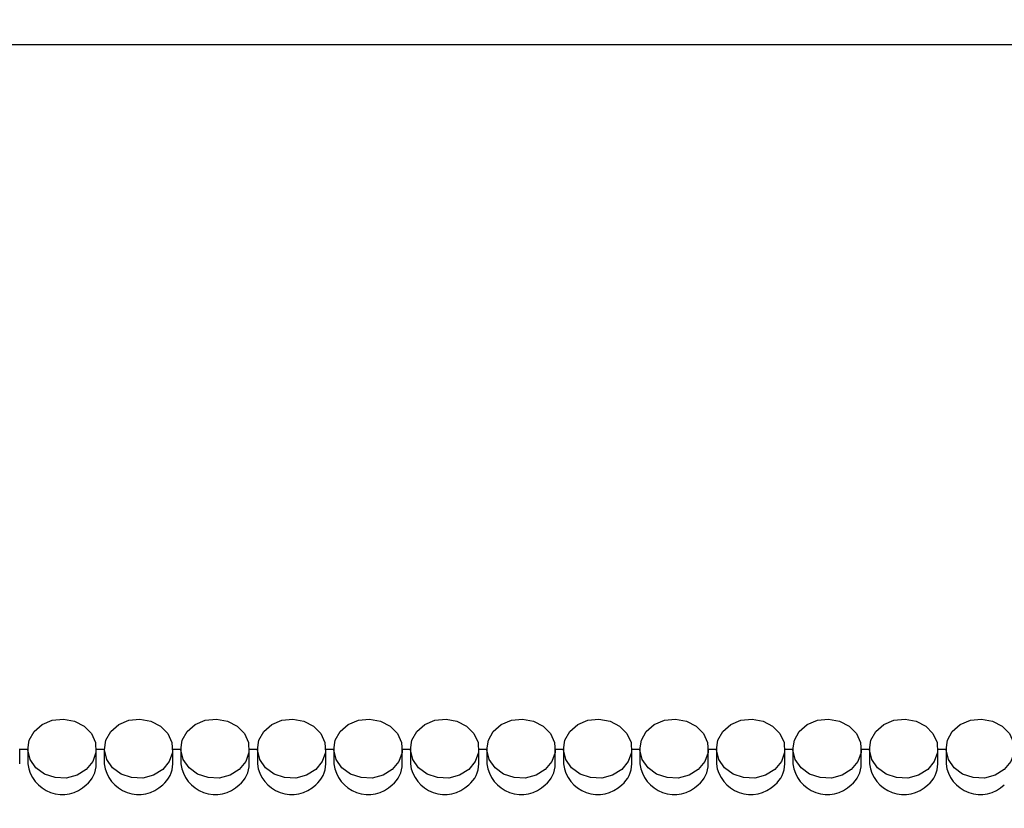
# Model space of a CAD drawing. Units: centimetres. Extents: x 816 to 3205, y 762 to 1726.
# Drawn here: x 2109 to 2206, y 1262 to 1339 of the extents above; entities that cross this region are included whole.
import ezdxf

# ---------------------------------------------------------------- set-up
doc = ezdxf.new("R2010")
doc.units = ezdxf.units.CM
doc.header["$MEASUREMENT"] = 0
doc.layers.add('layer 1', color=7, linetype='Continuous')

msp = doc.modelspace()

# ---------------------------------------------------------------- linework, layer by layer
at = {"layer": 'layer 1', "lineweight": 30}
for points, knots in [([(1682.109, 1636.593), (1682.109, 1636.593), (2302.109, 1636.593), (2302.109, 1636.593), (2302.109, 1636.593), (2302.109, 1636.593), (2302.109, 1196.585), (2302.109, 1196.585), (2302.109, 1196.585), (2302.109, 1196.585), (1682.109, 1196.585), (1682.109, 1196.585), (1682.109, 1196.585), (1682.109, 1196.585), (1682.109, 1636.593), (1682.109, 1636.593)], [0, 0, 0, 0, 0.25, 0.25, 0.25, 0.25, 0.5, 0.5, 0.5, 0.5, 0.75, 0.75, 0.75, 0.75, 1, 1, 1, 1]), ([(2278.807, 1210.383), (2278.807, 1210.383), (2015.41, 1210.383), (2015.41, 1210.383), (2015.41, 1210.383), (2015.41, 1210.383), (2015.41, 1622.794), (2015.41, 1622.794), (2015.41, 1622.794), (2015.41, 1622.794), (2278.807, 1622.794), (2278.807, 1622.794), (2278.807, 1622.794), (2278.807, 1622.794), (2278.807, 1210.383), (2278.807, 1210.383)], [0, 0, 0, 0, 0.25, 0.25, 0.25, 0.25, 0.5, 0.5, 0.5, 0.5, 0.75, 0.75, 0.75, 0.75, 1, 1, 1, 1]), ([(2115.729, 1265.4), (2115.729, 1265.4), (2116.37, 1266.178), (2116.37, 1266.178), (2116.37, 1266.178), (2116.37, 1266.178), (2116.687, 1267.09), (2116.687, 1267.09), (2116.687, 1267.09), (2116.687, 1267.09), (2116.64, 1268.046), (2116.64, 1268.046), (2116.64, 1268.046), (2116.64, 1268.046), (2116.24, 1268.936), (2116.24, 1268.936), (2116.24, 1268.936), (2116.24, 1268.936), (2115.524, 1269.667), (2115.524, 1269.667), (2115.524, 1269.667), (2115.524, 1269.667), (2114.577, 1270.153), (2114.577, 1270.153), (2114.577, 1270.153), (2114.577, 1270.153), (2113.5, 1270.348), (2113.5, 1270.348), (2113.5, 1270.348), (2113.5, 1270.348), (2112.4, 1270.232), (2112.4, 1270.232), (2112.4, 1270.232), (2112.4, 1270.232), (2111.414, 1269.811), (2111.414, 1269.811), (2111.414, 1269.811), (2111.414, 1269.811), (2110.63, 1269.138), (2110.63, 1269.138), (2110.63, 1269.138), (2110.63, 1269.138), (2110.149, 1268.28), (2110.149, 1268.28), (2110.149, 1268.28), (2110.149, 1268.28), (2110.014, 1267.331), (2110.014, 1267.331), (2110.014, 1267.331), (2110.014, 1267.331), (2110.237, 1266.396), (2110.237, 1266.396), (2110.237, 1266.396), (2110.237, 1266.396), (2110.8, 1265.578), (2110.8, 1265.578), (2110.8, 1265.578), (2110.8, 1265.578), (2111.642, 1264.956), (2111.642, 1264.956), (2111.642, 1264.956), (2111.642, 1264.956), (2112.672, 1264.613), (2112.672, 1264.613), (2112.672, 1264.613), (2112.672, 1264.613), (2113.777, 1264.573), (2113.777, 1264.573), (2113.777, 1264.573), (2113.777, 1264.573), (2114.829, 1264.845), (2114.829, 1264.845), (2114.829, 1264.845), (2114.829, 1264.845), (2115.729, 1265.4), (2115.729, 1265.4)], [0, 0, 0, 0, 0.052632, 0.052632, 0.052632, 0.052632, 0.105263, 0.105263, 0.105263, 0.105263, 0.157895, 0.157895, 0.157895, 0.157895, 0.210526, 0.210526, 0.210526, 0.210526, 0.263158, 0.263158, 0.263158, 0.263158, 0.315789, 0.315789, 0.315789, 0.315789, 0.368421, 0.368421, 0.368421, 0.368421, 0.421053, 0.421053, 0.421053, 0.421053, 0.473684, 0.473684, 0.473684, 0.473684, 0.526316, 0.526316, 0.526316, 0.526316, 0.578947, 0.578947, 0.578947, 0.578947, 0.631579, 0.631579, 0.631579, 0.631579, 0.684211, 0.684211, 0.684211, 0.684211, 0.736842, 0.736842, 0.736842, 0.736842, 0.789474, 0.789474, 0.789474, 0.789474, 0.842105, 0.842105, 0.842105, 0.842105, 0.894737, 0.894737, 0.894737, 0.894737, 0.947368, 0.947368, 0.947368, 0.947368, 1, 1, 1, 1]), ([(2123.23, 1265.4), (2123.23, 1265.4), (2123.865, 1266.178), (2123.865, 1266.178), (2123.865, 1266.178), (2123.865, 1266.178), (2124.184, 1267.09), (2124.184, 1267.09), (2124.184, 1267.09), (2124.184, 1267.09), (2124.135, 1268.046), (2124.135, 1268.046), (2124.135, 1268.046), (2124.135, 1268.046), (2123.737, 1268.936), (2123.737, 1268.936), (2123.737, 1268.936), (2123.737, 1268.936), (2123.025, 1269.667), (2123.025, 1269.667), (2123.025, 1269.667), (2123.025, 1269.667), (2122.079, 1270.153), (2122.079, 1270.153), (2122.079, 1270.153), (2122.079, 1270.153), (2120.997, 1270.348), (2120.997, 1270.348), (2120.997, 1270.348), (2120.997, 1270.348), (2119.902, 1270.232), (2119.902, 1270.232), (2119.902, 1270.232), (2119.902, 1270.232), (2118.915, 1269.811), (2118.915, 1269.811), (2118.915, 1269.811), (2118.915, 1269.811), (2118.134, 1269.138), (2118.134, 1269.138), (2118.134, 1269.138), (2118.134, 1269.138), (2117.652, 1268.28), (2117.652, 1268.28), (2117.652, 1268.28), (2117.652, 1268.28), (2117.51, 1267.331), (2117.51, 1267.331), (2117.51, 1267.331), (2117.51, 1267.331), (2117.734, 1266.396), (2117.734, 1266.396), (2117.734, 1266.396), (2117.734, 1266.396), (2118.304, 1265.578), (2118.304, 1265.578), (2118.304, 1265.578), (2118.304, 1265.578), (2119.145, 1264.956), (2119.145, 1264.956), (2119.145, 1264.956), (2119.145, 1264.956), (2120.174, 1264.613), (2120.174, 1264.613), (2120.174, 1264.613), (2120.174, 1264.613), (2121.274, 1264.573), (2121.274, 1264.573), (2121.274, 1264.573), (2121.274, 1264.573), (2122.332, 1264.845), (2122.332, 1264.845), (2122.332, 1264.845), (2122.332, 1264.845), (2123.23, 1265.4), (2123.23, 1265.4)], [0, 0, 0, 0, 0.052632, 0.052632, 0.052632, 0.052632, 0.105263, 0.105263, 0.105263, 0.105263, 0.157895, 0.157895, 0.157895, 0.157895, 0.210526, 0.210526, 0.210526, 0.210526, 0.263158, 0.263158, 0.263158, 0.263158, 0.315789, 0.315789, 0.315789, 0.315789, 0.368421, 0.368421, 0.368421, 0.368421, 0.421053, 0.421053, 0.421053, 0.421053, 0.473684, 0.473684, 0.473684, 0.473684, 0.526316, 0.526316, 0.526316, 0.526316, 0.578947, 0.578947, 0.578947, 0.578947, 0.631579, 0.631579, 0.631579, 0.631579, 0.684211, 0.684211, 0.684211, 0.684211, 0.736842, 0.736842, 0.736842, 0.736842, 0.789474, 0.789474, 0.789474, 0.789474, 0.842105, 0.842105, 0.842105, 0.842105, 0.894737, 0.894737, 0.894737, 0.894737, 0.947368, 0.947368, 0.947368, 0.947368, 1, 1, 1, 1]), ([(2130.727, 1265.4), (2130.727, 1265.4), (2131.369, 1266.178), (2131.369, 1266.178), (2131.369, 1266.178), (2131.369, 1266.178), (2131.686, 1267.09), (2131.686, 1267.09), (2131.686, 1267.09), (2131.686, 1267.09), (2131.639, 1268.046), (2131.639, 1268.046), (2131.639, 1268.046), (2131.639, 1268.046), (2131.234, 1268.936), (2131.234, 1268.936), (2131.234, 1268.936), (2131.234, 1268.936), (2130.522, 1269.667), (2130.522, 1269.667), (2130.522, 1269.667), (2130.522, 1269.667), (2129.576, 1270.153), (2129.576, 1270.153), (2129.576, 1270.153), (2129.576, 1270.153), (2128.499, 1270.348), (2128.499, 1270.348), (2128.499, 1270.348), (2128.499, 1270.348), (2127.405, 1270.232), (2127.405, 1270.232), (2127.405, 1270.232), (2127.405, 1270.232), (2126.412, 1269.811), (2126.412, 1269.811), (2126.412, 1269.811), (2126.412, 1269.811), (2125.63, 1269.138), (2125.63, 1269.138), (2125.63, 1269.138), (2125.63, 1269.138), (2125.149, 1268.28), (2125.149, 1268.28), (2125.149, 1268.28), (2125.149, 1268.28), (2125.012, 1267.331), (2125.012, 1267.331), (2125.012, 1267.331), (2125.012, 1267.331), (2125.242, 1266.396), (2125.242, 1266.396), (2125.242, 1266.396), (2125.242, 1266.396), (2125.807, 1265.578), (2125.807, 1265.578), (2125.807, 1265.578), (2125.807, 1265.578), (2126.642, 1264.956), (2126.642, 1264.956), (2126.642, 1264.956), (2126.642, 1264.956), (2127.67, 1264.613), (2127.67, 1264.613), (2127.67, 1264.613), (2127.67, 1264.613), (2128.771, 1264.573), (2128.771, 1264.573), (2128.771, 1264.573), (2128.771, 1264.573), (2129.829, 1264.845), (2129.829, 1264.845), (2129.829, 1264.845), (2129.829, 1264.845), (2130.727, 1265.4), (2130.727, 1265.4)], [0, 0, 0, 0, 0.052632, 0.052632, 0.052632, 0.052632, 0.105263, 0.105263, 0.105263, 0.105263, 0.157895, 0.157895, 0.157895, 0.157895, 0.210526, 0.210526, 0.210526, 0.210526, 0.263158, 0.263158, 0.263158, 0.263158, 0.315789, 0.315789, 0.315789, 0.315789, 0.368421, 0.368421, 0.368421, 0.368421, 0.421053, 0.421053, 0.421053, 0.421053, 0.473684, 0.473684, 0.473684, 0.473684, 0.526316, 0.526316, 0.526316, 0.526316, 0.578947, 0.578947, 0.578947, 0.578947, 0.631579, 0.631579, 0.631579, 0.631579, 0.684211, 0.684211, 0.684211, 0.684211, 0.736842, 0.736842, 0.736842, 0.736842, 0.789474, 0.789474, 0.789474, 0.789474, 0.842105, 0.842105, 0.842105, 0.842105, 0.894737, 0.894737, 0.894737, 0.894737, 0.947368, 0.947368, 0.947368, 0.947368, 1, 1, 1, 1]), ([(2138.231, 1265.4), (2138.231, 1265.4), (2138.866, 1266.178), (2138.866, 1266.178), (2138.866, 1266.178), (2138.866, 1266.178), (2139.182, 1267.09), (2139.182, 1267.09), (2139.182, 1267.09), (2139.182, 1267.09), (2139.136, 1268.046), (2139.136, 1268.046), (2139.136, 1268.046), (2139.136, 1268.046), (2138.736, 1268.936), (2138.736, 1268.936), (2138.736, 1268.936), (2138.736, 1268.936), (2138.024, 1269.667), (2138.024, 1269.667), (2138.024, 1269.667), (2138.024, 1269.667), (2137.077, 1270.153), (2137.077, 1270.153), (2137.077, 1270.153), (2137.077, 1270.153), (2135.996, 1270.348), (2135.996, 1270.348), (2135.996, 1270.348), (2135.996, 1270.348), (2134.902, 1270.232), (2134.902, 1270.232), (2134.902, 1270.232), (2134.902, 1270.232), (2133.909, 1269.811), (2133.909, 1269.811), (2133.909, 1269.811), (2133.909, 1269.811), (2133.132, 1269.138), (2133.132, 1269.138), (2133.132, 1269.138), (2133.132, 1269.138), (2132.651, 1268.28), (2132.651, 1268.28), (2132.651, 1268.28), (2132.651, 1268.28), (2132.509, 1267.331), (2132.509, 1267.331), (2132.509, 1267.331), (2132.509, 1267.331), (2132.739, 1266.396), (2132.739, 1266.396), (2132.739, 1266.396), (2132.739, 1266.396), (2133.304, 1265.578), (2133.304, 1265.578), (2133.304, 1265.578), (2133.304, 1265.578), (2134.144, 1264.956), (2134.144, 1264.956), (2134.144, 1264.956), (2134.144, 1264.956), (2135.172, 1264.613), (2135.172, 1264.613), (2135.172, 1264.613), (2135.172, 1264.613), (2136.272, 1264.573), (2136.272, 1264.573), (2136.272, 1264.573), (2136.272, 1264.573), (2137.331, 1264.845), (2137.331, 1264.845), (2137.331, 1264.845), (2137.331, 1264.845), (2138.231, 1265.4), (2138.231, 1265.4)], [0, 0, 0, 0, 0.052632, 0.052632, 0.052632, 0.052632, 0.105263, 0.105263, 0.105263, 0.105263, 0.157895, 0.157895, 0.157895, 0.157895, 0.210526, 0.210526, 0.210526, 0.210526, 0.263158, 0.263158, 0.263158, 0.263158, 0.315789, 0.315789, 0.315789, 0.315789, 0.368421, 0.368421, 0.368421, 0.368421, 0.421053, 0.421053, 0.421053, 0.421053, 0.473684, 0.473684, 0.473684, 0.473684, 0.526316, 0.526316, 0.526316, 0.526316, 0.578947, 0.578947, 0.578947, 0.578947, 0.631579, 0.631579, 0.631579, 0.631579, 0.684211, 0.684211, 0.684211, 0.684211, 0.736842, 0.736842, 0.736842, 0.736842, 0.789474, 0.789474, 0.789474, 0.789474, 0.842105, 0.842105, 0.842105, 0.842105, 0.894737, 0.894737, 0.894737, 0.894737, 0.947368, 0.947368, 0.947368, 0.947368, 1, 1, 1, 1]), ([(2145.726, 1265.4), (2145.726, 1265.4), (2146.374, 1266.178), (2146.374, 1266.178), (2146.374, 1266.178), (2146.374, 1266.178), (2146.686, 1267.09), (2146.686, 1267.09), (2146.686, 1267.09), (2146.686, 1267.09), (2146.639, 1268.046), (2146.639, 1268.046), (2146.639, 1268.046), (2146.639, 1268.046), (2146.239, 1268.936), (2146.239, 1268.936), (2146.239, 1268.936), (2146.239, 1268.936), (2145.521, 1269.667), (2145.521, 1269.667), (2145.521, 1269.667), (2145.521, 1269.667), (2144.581, 1270.153), (2144.581, 1270.153), (2144.581, 1270.153), (2144.581, 1270.153), (2143.492, 1270.348), (2143.492, 1270.348), (2143.492, 1270.348), (2143.492, 1270.348), (2142.406, 1270.232), (2142.406, 1270.232), (2142.406, 1270.232), (2142.406, 1270.232), (2141.411, 1269.811), (2141.411, 1269.811), (2141.411, 1269.811), (2141.411, 1269.811), (2140.636, 1269.138), (2140.636, 1269.138), (2140.636, 1269.138), (2140.636, 1269.138), (2140.147, 1268.28), (2140.147, 1268.28), (2140.147, 1268.28), (2140.147, 1268.28), (2140.017, 1267.331), (2140.017, 1267.331), (2140.017, 1267.331), (2140.017, 1267.331), (2140.241, 1266.396), (2140.241, 1266.396), (2140.241, 1266.396), (2140.241, 1266.396), (2140.799, 1265.578), (2140.799, 1265.578), (2140.799, 1265.578), (2140.799, 1265.578), (2141.646, 1264.956), (2141.646, 1264.956), (2141.646, 1264.956), (2141.646, 1264.956), (2142.676, 1264.613), (2142.676, 1264.613), (2142.676, 1264.613), (2142.676, 1264.613), (2143.776, 1264.573), (2143.776, 1264.573), (2143.776, 1264.573), (2143.776, 1264.573), (2144.834, 1264.845), (2144.834, 1264.845), (2144.834, 1264.845), (2144.834, 1264.845), (2145.726, 1265.4), (2145.726, 1265.4)], [0, 0, 0, 0, 0.052632, 0.052632, 0.052632, 0.052632, 0.105263, 0.105263, 0.105263, 0.105263, 0.157895, 0.157895, 0.157895, 0.157895, 0.210526, 0.210526, 0.210526, 0.210526, 0.263158, 0.263158, 0.263158, 0.263158, 0.315789, 0.315789, 0.315789, 0.315789, 0.368421, 0.368421, 0.368421, 0.368421, 0.421053, 0.421053, 0.421053, 0.421053, 0.473684, 0.473684, 0.473684, 0.473684, 0.526316, 0.526316, 0.526316, 0.526316, 0.578947, 0.578947, 0.578947, 0.578947, 0.631579, 0.631579, 0.631579, 0.631579, 0.684211, 0.684211, 0.684211, 0.684211, 0.736842, 0.736842, 0.736842, 0.736842, 0.789474, 0.789474, 0.789474, 0.789474, 0.842105, 0.842105, 0.842105, 0.842105, 0.894737, 0.894737, 0.894737, 0.894737, 0.947368, 0.947368, 0.947368, 0.947368, 1, 1, 1, 1]), ([(2153.229, 1265.4), (2153.229, 1265.4), (2153.871, 1266.178), (2153.871, 1266.178), (2153.871, 1266.178), (2153.871, 1266.178), (2154.187, 1267.09), (2154.187, 1267.09), (2154.187, 1267.09), (2154.187, 1267.09), (2154.141, 1268.046), (2154.141, 1268.046), (2154.141, 1268.046), (2154.141, 1268.046), (2153.741, 1268.936), (2153.741, 1268.936), (2153.741, 1268.936), (2153.741, 1268.936), (2153.024, 1269.667), (2153.024, 1269.667), (2153.024, 1269.667), (2153.024, 1269.667), (2152.076, 1270.153), (2152.076, 1270.153), (2152.076, 1270.153), (2152.076, 1270.153), (2151.001, 1270.348), (2151.001, 1270.348), (2151.001, 1270.348), (2151.001, 1270.348), (2149.901, 1270.232), (2149.901, 1270.232), (2149.901, 1270.232), (2149.901, 1270.232), (2148.914, 1269.811), (2148.914, 1269.811), (2148.914, 1269.811), (2148.914, 1269.811), (2148.132, 1269.138), (2148.132, 1269.138), (2148.132, 1269.138), (2148.132, 1269.138), (2147.649, 1268.28), (2147.649, 1268.28), (2147.649, 1268.28), (2147.649, 1268.28), (2147.514, 1267.331), (2147.514, 1267.331), (2147.514, 1267.331), (2147.514, 1267.331), (2147.737, 1266.396), (2147.737, 1266.396), (2147.737, 1266.396), (2147.737, 1266.396), (2148.302, 1265.578), (2148.302, 1265.578), (2148.302, 1265.578), (2148.302, 1265.578), (2149.142, 1264.956), (2149.142, 1264.956), (2149.142, 1264.956), (2149.142, 1264.956), (2150.171, 1264.613), (2150.171, 1264.613), (2150.171, 1264.613), (2150.171, 1264.613), (2151.277, 1264.573), (2151.277, 1264.573), (2151.277, 1264.573), (2151.277, 1264.573), (2152.329, 1264.845), (2152.329, 1264.845), (2152.329, 1264.845), (2152.329, 1264.845), (2153.229, 1265.4), (2153.229, 1265.4)], [0, 0, 0, 0, 0.052632, 0.052632, 0.052632, 0.052632, 0.105263, 0.105263, 0.105263, 0.105263, 0.157895, 0.157895, 0.157895, 0.157895, 0.210526, 0.210526, 0.210526, 0.210526, 0.263158, 0.263158, 0.263158, 0.263158, 0.315789, 0.315789, 0.315789, 0.315789, 0.368421, 0.368421, 0.368421, 0.368421, 0.421053, 0.421053, 0.421053, 0.421053, 0.473684, 0.473684, 0.473684, 0.473684, 0.526316, 0.526316, 0.526316, 0.526316, 0.578947, 0.578947, 0.578947, 0.578947, 0.631579, 0.631579, 0.631579, 0.631579, 0.684211, 0.684211, 0.684211, 0.684211, 0.736842, 0.736842, 0.736842, 0.736842, 0.789474, 0.789474, 0.789474, 0.789474, 0.842105, 0.842105, 0.842105, 0.842105, 0.894737, 0.894737, 0.894737, 0.894737, 0.947368, 0.947368, 0.947368, 0.947368, 1, 1, 1, 1]), ([(2160.732, 1265.4), (2160.732, 1265.4), (2161.367, 1266.178), (2161.367, 1266.178), (2161.367, 1266.178), (2161.367, 1266.178), (2161.684, 1267.09), (2161.684, 1267.09), (2161.684, 1267.09), (2161.684, 1267.09), (2161.637, 1268.046), (2161.637, 1268.046), (2161.637, 1268.046), (2161.637, 1268.046), (2161.237, 1268.936), (2161.237, 1268.936), (2161.237, 1268.936), (2161.237, 1268.936), (2160.526, 1269.667), (2160.526, 1269.667), (2160.526, 1269.667), (2160.526, 1269.667), (2159.579, 1270.153), (2159.579, 1270.153), (2159.579, 1270.153), (2159.579, 1270.153), (2158.497, 1270.348), (2158.497, 1270.348), (2158.497, 1270.348), (2158.497, 1270.348), (2157.404, 1270.232), (2157.404, 1270.232), (2157.404, 1270.232), (2157.404, 1270.232), (2156.416, 1269.811), (2156.416, 1269.811), (2156.416, 1269.811), (2156.416, 1269.811), (2155.634, 1269.138), (2155.634, 1269.138), (2155.634, 1269.138), (2155.634, 1269.138), (2155.152, 1268.28), (2155.152, 1268.28), (2155.152, 1268.28), (2155.152, 1268.28), (2155.011, 1267.331), (2155.011, 1267.331), (2155.011, 1267.331), (2155.011, 1267.331), (2155.234, 1266.396), (2155.234, 1266.396), (2155.234, 1266.396), (2155.234, 1266.396), (2155.804, 1265.578), (2155.804, 1265.578), (2155.804, 1265.578), (2155.804, 1265.578), (2156.646, 1264.956), (2156.646, 1264.956), (2156.646, 1264.956), (2156.646, 1264.956), (2157.669, 1264.613), (2157.669, 1264.613), (2157.669, 1264.613), (2157.669, 1264.613), (2158.774, 1264.573), (2158.774, 1264.573), (2158.774, 1264.573), (2158.774, 1264.573), (2159.832, 1264.845), (2159.832, 1264.845), (2159.832, 1264.845), (2159.832, 1264.845), (2160.732, 1265.4), (2160.732, 1265.4)], [0, 0, 0, 0, 0.052632, 0.052632, 0.052632, 0.052632, 0.105263, 0.105263, 0.105263, 0.105263, 0.157895, 0.157895, 0.157895, 0.157895, 0.210526, 0.210526, 0.210526, 0.210526, 0.263158, 0.263158, 0.263158, 0.263158, 0.315789, 0.315789, 0.315789, 0.315789, 0.368421, 0.368421, 0.368421, 0.368421, 0.421053, 0.421053, 0.421053, 0.421053, 0.473684, 0.473684, 0.473684, 0.473684, 0.526316, 0.526316, 0.526316, 0.526316, 0.578947, 0.578947, 0.578947, 0.578947, 0.631579, 0.631579, 0.631579, 0.631579, 0.684211, 0.684211, 0.684211, 0.684211, 0.736842, 0.736842, 0.736842, 0.736842, 0.789474, 0.789474, 0.789474, 0.789474, 0.842105, 0.842105, 0.842105, 0.842105, 0.894737, 0.894737, 0.894737, 0.894737, 0.947368, 0.947368, 0.947368, 0.947368, 1, 1, 1, 1]), ([(2168.229, 1265.4), (2168.229, 1265.4), (2168.869, 1266.178), (2168.869, 1266.178), (2168.869, 1266.178), (2168.869, 1266.178), (2169.181, 1267.09), (2169.181, 1267.09), (2169.181, 1267.09), (2169.181, 1267.09), (2169.139, 1268.046), (2169.139, 1268.046), (2169.139, 1268.046), (2169.139, 1268.046), (2168.734, 1268.936), (2168.734, 1268.936), (2168.734, 1268.936), (2168.734, 1268.936), (2168.022, 1269.667), (2168.022, 1269.667), (2168.022, 1269.667), (2168.022, 1269.667), (2167.076, 1270.153), (2167.076, 1270.153), (2167.076, 1270.153), (2167.076, 1270.153), (2165.994, 1270.348), (2165.994, 1270.348), (2165.994, 1270.348), (2165.994, 1270.348), (2164.906, 1270.232), (2164.906, 1270.232), (2164.906, 1270.232), (2164.906, 1270.232), (2163.912, 1269.811), (2163.912, 1269.811), (2163.912, 1269.811), (2163.912, 1269.811), (2163.131, 1269.138), (2163.131, 1269.138), (2163.131, 1269.138), (2163.131, 1269.138), (2162.649, 1268.28), (2162.649, 1268.28), (2162.649, 1268.28), (2162.649, 1268.28), (2162.514, 1267.331), (2162.514, 1267.331), (2162.514, 1267.331), (2162.514, 1267.331), (2162.742, 1266.396), (2162.742, 1266.396), (2162.742, 1266.396), (2162.742, 1266.396), (2163.301, 1265.578), (2163.301, 1265.578), (2163.301, 1265.578), (2163.301, 1265.578), (2164.141, 1264.956), (2164.141, 1264.956), (2164.141, 1264.956), (2164.141, 1264.956), (2165.171, 1264.613), (2165.171, 1264.613), (2165.171, 1264.613), (2165.171, 1264.613), (2166.271, 1264.573), (2166.271, 1264.573), (2166.271, 1264.573), (2166.271, 1264.573), (2167.329, 1264.845), (2167.329, 1264.845), (2167.329, 1264.845), (2167.329, 1264.845), (2168.229, 1265.4), (2168.229, 1265.4)], [0, 0, 0, 0, 0.052632, 0.052632, 0.052632, 0.052632, 0.105263, 0.105263, 0.105263, 0.105263, 0.157895, 0.157895, 0.157895, 0.157895, 0.210526, 0.210526, 0.210526, 0.210526, 0.263158, 0.263158, 0.263158, 0.263158, 0.315789, 0.315789, 0.315789, 0.315789, 0.368421, 0.368421, 0.368421, 0.368421, 0.421053, 0.421053, 0.421053, 0.421053, 0.473684, 0.473684, 0.473684, 0.473684, 0.526316, 0.526316, 0.526316, 0.526316, 0.578947, 0.578947, 0.578947, 0.578947, 0.631579, 0.631579, 0.631579, 0.631579, 0.684211, 0.684211, 0.684211, 0.684211, 0.736842, 0.736842, 0.736842, 0.736842, 0.789474, 0.789474, 0.789474, 0.789474, 0.842105, 0.842105, 0.842105, 0.842105, 0.894737, 0.894737, 0.894737, 0.894737, 0.947368, 0.947368, 0.947368, 0.947368, 1, 1, 1, 1]), ([(2175.731, 1265.4), (2175.731, 1265.4), (2176.366, 1266.178), (2176.366, 1266.178), (2176.366, 1266.178), (2176.366, 1266.178), (2176.683, 1267.09), (2176.683, 1267.09), (2176.683, 1267.09), (2176.683, 1267.09), (2176.636, 1268.046), (2176.636, 1268.046), (2176.636, 1268.046), (2176.636, 1268.046), (2176.236, 1268.936), (2176.236, 1268.936), (2176.236, 1268.936), (2176.236, 1268.936), (2175.526, 1269.667), (2175.526, 1269.667), (2175.526, 1269.667), (2175.526, 1269.667), (2174.573, 1270.153), (2174.573, 1270.153), (2174.573, 1270.153), (2174.573, 1270.153), (2173.496, 1270.348), (2173.496, 1270.348), (2173.496, 1270.348), (2173.496, 1270.348), (2172.403, 1270.232), (2172.403, 1270.232), (2172.403, 1270.232), (2172.403, 1270.232), (2171.409, 1269.811), (2171.409, 1269.811), (2171.409, 1269.811), (2171.409, 1269.811), (2170.633, 1269.138), (2170.633, 1269.138), (2170.633, 1269.138), (2170.633, 1269.138), (2170.151, 1268.28), (2170.151, 1268.28), (2170.151, 1268.28), (2170.151, 1268.28), (2170.009, 1267.331), (2170.009, 1267.331), (2170.009, 1267.331), (2170.009, 1267.331), (2170.239, 1266.396), (2170.239, 1266.396), (2170.239, 1266.396), (2170.239, 1266.396), (2170.804, 1265.578), (2170.804, 1265.578), (2170.804, 1265.578), (2170.804, 1265.578), (2171.644, 1264.956), (2171.644, 1264.956), (2171.644, 1264.956), (2171.644, 1264.956), (2172.674, 1264.613), (2172.674, 1264.613), (2172.674, 1264.613), (2172.674, 1264.613), (2173.773, 1264.573), (2173.773, 1264.573), (2173.773, 1264.573), (2173.773, 1264.573), (2174.831, 1264.845), (2174.831, 1264.845), (2174.831, 1264.845), (2174.831, 1264.845), (2175.731, 1265.4), (2175.731, 1265.4)], [0, 0, 0, 0, 0.052632, 0.052632, 0.052632, 0.052632, 0.105263, 0.105263, 0.105263, 0.105263, 0.157895, 0.157895, 0.157895, 0.157895, 0.210526, 0.210526, 0.210526, 0.210526, 0.263158, 0.263158, 0.263158, 0.263158, 0.315789, 0.315789, 0.315789, 0.315789, 0.368421, 0.368421, 0.368421, 0.368421, 0.421053, 0.421053, 0.421053, 0.421053, 0.473684, 0.473684, 0.473684, 0.473684, 0.526316, 0.526316, 0.526316, 0.526316, 0.578947, 0.578947, 0.578947, 0.578947, 0.631579, 0.631579, 0.631579, 0.631579, 0.684211, 0.684211, 0.684211, 0.684211, 0.736842, 0.736842, 0.736842, 0.736842, 0.789474, 0.789474, 0.789474, 0.789474, 0.842105, 0.842105, 0.842105, 0.842105, 0.894737, 0.894737, 0.894737, 0.894737, 0.947368, 0.947368, 0.947368, 0.947368, 1, 1, 1, 1]), ([(2183.228, 1265.4), (2183.228, 1265.4), (2183.874, 1266.178), (2183.874, 1266.178), (2183.874, 1266.178), (2183.874, 1266.178), (2184.186, 1267.09), (2184.186, 1267.09), (2184.186, 1267.09), (2184.186, 1267.09), (2184.133, 1268.046), (2184.133, 1268.046), (2184.133, 1268.046), (2184.133, 1268.046), (2183.739, 1268.936), (2183.739, 1268.936), (2183.739, 1268.936), (2183.739, 1268.936), (2183.021, 1269.667), (2183.021, 1269.667), (2183.021, 1269.667), (2183.021, 1269.667), (2182.081, 1270.153), (2182.081, 1270.153), (2182.081, 1270.153), (2182.081, 1270.153), (2180.999, 1270.348), (2180.999, 1270.348), (2180.999, 1270.348), (2180.999, 1270.348), (2179.906, 1270.232), (2179.906, 1270.232), (2179.906, 1270.232), (2179.906, 1270.232), (2178.913, 1269.811), (2178.913, 1269.811), (2178.913, 1269.811), (2178.913, 1269.811), (2178.136, 1269.138), (2178.136, 1269.138), (2178.136, 1269.138), (2178.136, 1269.138), (2177.648, 1268.28), (2177.648, 1268.28), (2177.648, 1268.28), (2177.648, 1268.28), (2177.513, 1267.331), (2177.513, 1267.331), (2177.513, 1267.331), (2177.513, 1267.331), (2177.743, 1266.396), (2177.743, 1266.396), (2177.743, 1266.396), (2177.743, 1266.396), (2178.301, 1265.578), (2178.301, 1265.578), (2178.301, 1265.578), (2178.301, 1265.578), (2179.148, 1264.956), (2179.148, 1264.956), (2179.148, 1264.956), (2179.148, 1264.956), (2180.176, 1264.613), (2180.176, 1264.613), (2180.176, 1264.613), (2180.176, 1264.613), (2181.276, 1264.573), (2181.276, 1264.573), (2181.276, 1264.573), (2181.276, 1264.573), (2182.334, 1264.845), (2182.334, 1264.845), (2182.334, 1264.845), (2182.334, 1264.845), (2183.228, 1265.4), (2183.228, 1265.4)], [0, 0, 0, 0, 0.052632, 0.052632, 0.052632, 0.052632, 0.105263, 0.105263, 0.105263, 0.105263, 0.157895, 0.157895, 0.157895, 0.157895, 0.210526, 0.210526, 0.210526, 0.210526, 0.263158, 0.263158, 0.263158, 0.263158, 0.315789, 0.315789, 0.315789, 0.315789, 0.368421, 0.368421, 0.368421, 0.368421, 0.421053, 0.421053, 0.421053, 0.421053, 0.473684, 0.473684, 0.473684, 0.473684, 0.526316, 0.526316, 0.526316, 0.526316, 0.578947, 0.578947, 0.578947, 0.578947, 0.631579, 0.631579, 0.631579, 0.631579, 0.684211, 0.684211, 0.684211, 0.684211, 0.736842, 0.736842, 0.736842, 0.736842, 0.789474, 0.789474, 0.789474, 0.789474, 0.842105, 0.842105, 0.842105, 0.842105, 0.894737, 0.894737, 0.894737, 0.894737, 0.947368, 0.947368, 0.947368, 0.947368, 1, 1, 1, 1]), ([(2190.729, 1265.4), (2190.729, 1265.4), (2191.371, 1266.178), (2191.371, 1266.178), (2191.371, 1266.178), (2191.371, 1266.178), (2191.688, 1267.09), (2191.688, 1267.09), (2191.688, 1267.09), (2191.688, 1267.09), (2191.641, 1268.046), (2191.641, 1268.046), (2191.641, 1268.046), (2191.641, 1268.046), (2191.236, 1268.936), (2191.236, 1268.936), (2191.236, 1268.936), (2191.236, 1268.936), (2190.524, 1269.667), (2190.524, 1269.667), (2190.524, 1269.667), (2190.524, 1269.667), (2189.578, 1270.153), (2189.578, 1270.153), (2189.578, 1270.153), (2189.578, 1270.153), (2188.501, 1270.348), (2188.501, 1270.348), (2188.501, 1270.348), (2188.501, 1270.348), (2187.403, 1270.232), (2187.403, 1270.232), (2187.403, 1270.232), (2187.403, 1270.232), (2186.414, 1269.811), (2186.414, 1269.811), (2186.414, 1269.811), (2186.414, 1269.811), (2185.633, 1269.138), (2185.633, 1269.138), (2185.633, 1269.138), (2185.633, 1269.138), (2185.149, 1268.28), (2185.149, 1268.28), (2185.149, 1268.28), (2185.149, 1268.28), (2185.014, 1267.331), (2185.014, 1267.331), (2185.014, 1267.331), (2185.014, 1267.331), (2185.238, 1266.396), (2185.238, 1266.396), (2185.238, 1266.396), (2185.238, 1266.396), (2185.803, 1265.578), (2185.803, 1265.578), (2185.803, 1265.578), (2185.803, 1265.578), (2186.644, 1264.956), (2186.644, 1264.956), (2186.644, 1264.956), (2186.644, 1264.956), (2187.673, 1264.613), (2187.673, 1264.613), (2187.673, 1264.613), (2187.673, 1264.613), (2188.778, 1264.573), (2188.778, 1264.573), (2188.778, 1264.573), (2188.778, 1264.573), (2189.831, 1264.845), (2189.831, 1264.845), (2189.831, 1264.845), (2189.831, 1264.845), (2190.729, 1265.4), (2190.729, 1265.4)], [0, 0, 0, 0, 0.052632, 0.052632, 0.052632, 0.052632, 0.105263, 0.105263, 0.105263, 0.105263, 0.157895, 0.157895, 0.157895, 0.157895, 0.210526, 0.210526, 0.210526, 0.210526, 0.263158, 0.263158, 0.263158, 0.263158, 0.315789, 0.315789, 0.315789, 0.315789, 0.368421, 0.368421, 0.368421, 0.368421, 0.421053, 0.421053, 0.421053, 0.421053, 0.473684, 0.473684, 0.473684, 0.473684, 0.526316, 0.526316, 0.526316, 0.526316, 0.578947, 0.578947, 0.578947, 0.578947, 0.631579, 0.631579, 0.631579, 0.631579, 0.684211, 0.684211, 0.684211, 0.684211, 0.736842, 0.736842, 0.736842, 0.736842, 0.789474, 0.789474, 0.789474, 0.789474, 0.842105, 0.842105, 0.842105, 0.842105, 0.894737, 0.894737, 0.894737, 0.894737, 0.947368, 0.947368, 0.947368, 0.947368, 1, 1, 1, 1]), ([(2198.233, 1265.4), (2198.233, 1265.4), (2198.868, 1266.178), (2198.868, 1266.178), (2198.868, 1266.178), (2198.868, 1266.178), (2199.184, 1267.09), (2199.184, 1267.09), (2199.184, 1267.09), (2199.184, 1267.09), (2199.138, 1268.046), (2199.138, 1268.046), (2199.138, 1268.046), (2199.138, 1268.046), (2198.738, 1268.936), (2198.738, 1268.936), (2198.738, 1268.936), (2198.738, 1268.936), (2198.026, 1269.667), (2198.026, 1269.667), (2198.026, 1269.667), (2198.026, 1269.667), (2197.079, 1270.153), (2197.079, 1270.153), (2197.079, 1270.153), (2197.079, 1270.153), (2195.998, 1270.348), (2195.998, 1270.348), (2195.998, 1270.348), (2195.998, 1270.348), (2194.904, 1270.232), (2194.904, 1270.232), (2194.904, 1270.232), (2194.904, 1270.232), (2193.916, 1269.811), (2193.916, 1269.811), (2193.916, 1269.811), (2193.916, 1269.811), (2193.134, 1269.138), (2193.134, 1269.138), (2193.134, 1269.138), (2193.134, 1269.138), (2192.653, 1268.28), (2192.653, 1268.28), (2192.653, 1268.28), (2192.653, 1268.28), (2192.511, 1267.331), (2192.511, 1267.331), (2192.511, 1267.331), (2192.511, 1267.331), (2192.734, 1266.396), (2192.734, 1266.396), (2192.734, 1266.396), (2192.734, 1266.396), (2193.306, 1265.578), (2193.306, 1265.578), (2193.306, 1265.578), (2193.306, 1265.578), (2194.146, 1264.956), (2194.146, 1264.956), (2194.146, 1264.956), (2194.146, 1264.956), (2195.169, 1264.613), (2195.169, 1264.613), (2195.169, 1264.613), (2195.169, 1264.613), (2196.274, 1264.573), (2196.274, 1264.573), (2196.274, 1264.573), (2196.274, 1264.573), (2197.333, 1264.845), (2197.333, 1264.845), (2197.333, 1264.845), (2197.333, 1264.845), (2198.233, 1265.4), (2198.233, 1265.4)], [0, 0, 0, 0, 0.052632, 0.052632, 0.052632, 0.052632, 0.105263, 0.105263, 0.105263, 0.105263, 0.157895, 0.157895, 0.157895, 0.157895, 0.210526, 0.210526, 0.210526, 0.210526, 0.263158, 0.263158, 0.263158, 0.263158, 0.315789, 0.315789, 0.315789, 0.315789, 0.368421, 0.368421, 0.368421, 0.368421, 0.421053, 0.421053, 0.421053, 0.421053, 0.473684, 0.473684, 0.473684, 0.473684, 0.526316, 0.526316, 0.526316, 0.526316, 0.578947, 0.578947, 0.578947, 0.578947, 0.631579, 0.631579, 0.631579, 0.631579, 0.684211, 0.684211, 0.684211, 0.684211, 0.736842, 0.736842, 0.736842, 0.736842, 0.789474, 0.789474, 0.789474, 0.789474, 0.842105, 0.842105, 0.842105, 0.842105, 0.894737, 0.894737, 0.894737, 0.894737, 0.947368, 0.947368, 0.947368, 0.947368, 1, 1, 1, 1]), ([(2205.729, 1265.4), (2205.729, 1265.4), (2206.369, 1266.178), (2206.369, 1266.178), (2206.369, 1266.178), (2206.369, 1266.178), (2206.681, 1267.09), (2206.681, 1267.09), (2206.681, 1267.09), (2206.681, 1267.09), (2206.641, 1268.046), (2206.641, 1268.046), (2206.641, 1268.046), (2206.641, 1268.046), (2206.234, 1268.936), (2206.234, 1268.936), (2206.234, 1268.936), (2206.234, 1268.936), (2205.523, 1269.667), (2205.523, 1269.667), (2205.523, 1269.667), (2205.523, 1269.667), (2204.576, 1270.153), (2204.576, 1270.153), (2204.576, 1270.153), (2204.576, 1270.153), (2203.494, 1270.348), (2203.494, 1270.348), (2203.494, 1270.348), (2203.494, 1270.348), (2202.408, 1270.232), (2202.408, 1270.232), (2202.408, 1270.232), (2202.408, 1270.232), (2201.413, 1269.811), (2201.413, 1269.811), (2201.413, 1269.811), (2201.413, 1269.811), (2200.631, 1269.138), (2200.631, 1269.138), (2200.631, 1269.138), (2200.631, 1269.138), (2200.149, 1268.28), (2200.149, 1268.28), (2200.149, 1268.28), (2200.149, 1268.28), (2200.014, 1267.331), (2200.014, 1267.331), (2200.014, 1267.331), (2200.014, 1267.331), (2200.243, 1266.396), (2200.243, 1266.396), (2200.243, 1266.396), (2200.243, 1266.396), (2200.801, 1265.578), (2200.801, 1265.578), (2200.801, 1265.578), (2200.801, 1265.578), (2201.643, 1264.956), (2201.643, 1264.956), (2201.643, 1264.956), (2201.643, 1264.956), (2202.671, 1264.613), (2202.671, 1264.613), (2202.671, 1264.613), (2202.671, 1264.613), (2203.771, 1264.573), (2203.771, 1264.573), (2203.771, 1264.573), (2203.771, 1264.573), (2204.829, 1264.845), (2204.829, 1264.845), (2204.829, 1264.845), (2204.829, 1264.845), (2205.729, 1265.4), (2205.729, 1265.4)], [0, 0, 0, 0, 0.052632, 0.052632, 0.052632, 0.052632, 0.105263, 0.105263, 0.105263, 0.105263, 0.157895, 0.157895, 0.157895, 0.157895, 0.210526, 0.210526, 0.210526, 0.210526, 0.263158, 0.263158, 0.263158, 0.263158, 0.315789, 0.315789, 0.315789, 0.315789, 0.368421, 0.368421, 0.368421, 0.368421, 0.421053, 0.421053, 0.421053, 0.421053, 0.473684, 0.473684, 0.473684, 0.473684, 0.526316, 0.526316, 0.526316, 0.526316, 0.578947, 0.578947, 0.578947, 0.578947, 0.631579, 0.631579, 0.631579, 0.631579, 0.684211, 0.684211, 0.684211, 0.684211, 0.736842, 0.736842, 0.736842, 0.736842, 0.789474, 0.789474, 0.789474, 0.789474, 0.842105, 0.842105, 0.842105, 0.842105, 0.894737, 0.894737, 0.894737, 0.894737, 0.947368, 0.947368, 0.947368, 0.947368, 1, 1, 1, 1]), ([(2110.007, 1265.951), (2110.16, 1264.673), (2111.025, 1263.59), (2112.235, 1263.156), (2112.235, 1263.156), (2113.447, 1262.721), (2114.794, 1263.011), (2115.729, 1263.901)], [0, 0, 0, 0, 0.5, 0.5, 0.5, 0.5, 1, 1, 1, 1]), ([(2117.504, 1265.951), (2117.664, 1264.673), (2118.52, 1263.59), (2119.732, 1263.156), (2119.732, 1263.156), (2120.944, 1262.721), (2122.302, 1263.011), (2123.23, 1263.901)], [0, 0, 0, 0, 0.5, 0.5, 0.5, 0.5, 1, 1, 1, 1]), ([(2125.012, 1265.951), (2125.16, 1264.673), (2126.024, 1263.59), (2127.235, 1263.156), (2127.235, 1263.156), (2128.447, 1262.721), (2129.799, 1263.011), (2130.727, 1263.901)], [0, 0, 0, 0, 0.5, 0.5, 0.5, 0.5, 1, 1, 1, 1]), ([(2132.509, 1265.951), (2132.662, 1264.673), (2133.521, 1263.59), (2134.732, 1263.156), (2134.732, 1263.156), (2135.944, 1262.721), (2137.301, 1263.011), (2138.231, 1263.901)], [0, 0, 0, 0, 0.5, 0.5, 0.5, 0.5, 1, 1, 1, 1]), ([(2140.011, 1265.951), (2140.159, 1264.673), (2141.017, 1263.59), (2142.227, 1263.156), (2142.227, 1263.156), (2143.452, 1262.721), (2144.797, 1263.011), (2145.726, 1263.901)], [0, 0, 0, 0, 0.5, 0.5, 0.5, 0.5, 1, 1, 1, 1]), ([(2147.509, 1265.951), (2147.661, 1264.673), (2148.526, 1263.59), (2149.736, 1263.156), (2149.736, 1263.156), (2150.947, 1262.721), (2152.294, 1263.011), (2153.229, 1263.901)], [0, 0, 0, 0, 0.5, 0.5, 0.5, 0.5, 1, 1, 1, 1]), ([(2155.006, 1265.951), (2155.164, 1264.673), (2156.022, 1263.59), (2157.232, 1263.156), (2157.232, 1263.156), (2158.444, 1262.721), (2159.802, 1263.011), (2160.731, 1263.901)], [0, 0, 0, 0, 0.5, 0.5, 0.5, 0.5, 1, 1, 1, 1]), ([(2162.514, 1265.951), (2162.661, 1264.673), (2163.524, 1263.59), (2164.736, 1263.156), (2164.736, 1263.156), (2165.947, 1262.721), (2167.299, 1263.011), (2168.227, 1263.901)], [0, 0, 0, 0, 0.5, 0.5, 0.5, 0.5, 1, 1, 1, 1]), ([(2170.009, 1265.951), (2170.158, 1264.673), (2171.021, 1263.59), (2172.233, 1263.156), (2172.233, 1263.156), (2173.444, 1262.721), (2174.801, 1263.011), (2175.731, 1263.901)], [0, 0, 0, 0, 0.5, 0.5, 0.5, 0.5, 1, 1, 1, 1]), ([(2177.506, 1265.951), (2177.659, 1264.673), (2178.518, 1263.59), (2179.729, 1263.156), (2179.729, 1263.156), (2180.946, 1262.721), (2182.298, 1263.011), (2183.228, 1263.901)], [0, 0, 0, 0, 0.5, 0.5, 0.5, 0.5, 1, 1, 1, 1]), ([(2185.009, 1265.951), (2185.163, 1264.673), (2186.026, 1263.59), (2187.238, 1263.156), (2187.238, 1263.156), (2188.449, 1262.721), (2189.794, 1263.011), (2190.729, 1263.901)], [0, 0, 0, 0, 0.5, 0.5, 0.5, 0.5, 1, 1, 1, 1]), ([(2192.506, 1265.951), (2192.664, 1264.673), (2193.523, 1263.59), (2194.734, 1263.156), (2194.734, 1263.156), (2195.944, 1262.721), (2197.303, 1263.011), (2198.233, 1263.901)], [0, 0, 0, 0, 0.5, 0.5, 0.5, 0.5, 1, 1, 1, 1]), ([(2200.014, 1265.951), (2200.161, 1264.673), (2201.024, 1263.59), (2202.236, 1263.156), (2202.236, 1263.156), (2203.448, 1262.721), (2204.799, 1263.011), (2205.728, 1263.901)], [0, 0, 0, 0, 0.5, 0.5, 0.5, 0.5, 1, 1, 1, 1])]:
    msp.add_open_spline(points, degree=3, knots=knots, dxfattribs=at)
for points in [[(2270.112, 1336.437), (2270.112, 1336.437), (2024.111, 1336.437), (2024.111, 1336.437)], [(2109.209, 1265.951), (2109.209, 1265.951), (2109.209, 1267.451), (2109.209, 1267.451)], [(2109.209, 1267.415), (2109.209, 1267.415), (2110.007, 1267.415), (2110.007, 1267.415)], [(2110.007, 1267.451), (2110.007, 1267.451), (2110.007, 1265.951), (2110.007, 1265.951)], [(2116.71, 1265.951), (2116.71, 1265.951), (2116.71, 1267.451), (2116.71, 1267.451)], [(2116.71, 1267.415), (2116.71, 1267.415), (2117.504, 1267.415), (2117.504, 1267.415)], [(2117.504, 1267.451), (2117.504, 1267.451), (2117.504, 1265.951), (2117.504, 1265.951)], [(2124.207, 1265.951), (2124.207, 1265.951), (2124.207, 1267.451), (2124.207, 1267.451)], [(2124.207, 1267.415), (2124.207, 1267.415), (2125.012, 1267.415), (2125.012, 1267.415)], [(2125.012, 1267.451), (2125.012, 1267.451), (2125.012, 1265.951), (2125.012, 1265.951)], [(2131.704, 1265.951), (2131.704, 1265.951), (2131.704, 1267.451), (2131.704, 1267.451)], [(2131.704, 1267.415), (2131.704, 1267.415), (2132.509, 1267.415), (2132.509, 1267.415)], [(2132.509, 1267.451), (2132.509, 1267.451), (2132.509, 1265.951), (2132.509, 1265.951)], [(2139.212, 1265.951), (2139.212, 1265.951), (2139.212, 1267.451), (2139.212, 1267.451)], [(2139.212, 1267.415), (2139.212, 1267.415), (2140.011, 1267.415), (2140.011, 1267.415)], [(2140.011, 1267.451), (2140.011, 1267.451), (2140.011, 1265.951), (2140.011, 1265.951)], [(2146.709, 1265.951), (2146.709, 1265.951), (2146.709, 1267.451), (2146.709, 1267.451)], [(2146.709, 1267.415), (2146.709, 1267.415), (2147.509, 1267.415), (2147.509, 1267.415)], [(2147.509, 1267.451), (2147.509, 1267.451), (2147.509, 1265.951), (2147.509, 1265.951)], [(2154.211, 1265.951), (2154.211, 1265.951), (2154.211, 1267.451), (2154.211, 1267.451)], [(2154.211, 1267.415), (2154.211, 1267.415), (2155.006, 1267.415), (2155.006, 1267.415)], [(2155.006, 1267.451), (2155.006, 1267.451), (2155.006, 1265.951), (2155.006, 1265.951)], [(2161.707, 1265.951), (2161.707, 1265.951), (2161.707, 1267.451), (2161.707, 1267.451)], [(2161.707, 1267.415), (2161.707, 1267.415), (2162.514, 1267.415), (2162.514, 1267.415)], [(2162.514, 1267.451), (2162.514, 1267.451), (2162.514, 1265.951), (2162.514, 1265.951)], [(2169.204, 1265.951), (2169.204, 1265.951), (2169.204, 1267.451), (2169.204, 1267.451)], [(2169.204, 1267.415), (2169.204, 1267.415), (2170.009, 1267.415), (2170.009, 1267.415)], [(2170.009, 1267.451), (2170.009, 1267.451), (2170.009, 1265.951), (2170.009, 1265.951)], [(2176.713, 1265.951), (2176.713, 1265.951), (2176.713, 1267.451), (2176.713, 1267.451)], [(2176.713, 1267.415), (2176.713, 1267.415), (2177.506, 1267.415), (2177.506, 1267.415)], [(2177.506, 1267.451), (2177.506, 1267.451), (2177.506, 1265.951), (2177.506, 1265.951)], [(2184.209, 1265.951), (2184.209, 1265.951), (2184.209, 1267.451), (2184.209, 1267.451)], [(2184.209, 1267.415), (2184.209, 1267.415), (2185.009, 1267.415), (2185.009, 1267.415)], [(2185.009, 1267.451), (2185.009, 1267.451), (2185.009, 1265.951), (2185.009, 1265.951)], [(2191.711, 1265.951), (2191.711, 1265.951), (2191.711, 1267.451), (2191.711, 1267.451)], [(2191.711, 1267.415), (2191.711, 1267.415), (2192.506, 1267.415), (2192.506, 1267.415)], [(2192.506, 1267.451), (2192.506, 1267.451), (2192.506, 1265.951), (2192.506, 1265.951)], [(2199.208, 1265.951), (2199.208, 1265.951), (2199.208, 1267.451), (2199.208, 1267.451)], [(2199.208, 1267.415), (2199.208, 1267.415), (2200.014, 1267.415), (2200.014, 1267.415)], [(2200.014, 1267.451), (2200.014, 1267.451), (2200.014, 1265.951), (2200.014, 1265.951)], [(2115.729, 1263.901), (2116.34, 1264.406), (2116.71, 1265.155), (2116.71, 1265.95)], [(2123.23, 1263.901), (2123.842, 1264.406), (2124.207, 1265.155), (2124.207, 1265.95)], [(2130.727, 1263.901), (2131.346, 1264.406), (2131.704, 1265.155), (2131.704, 1265.95)], [(2138.231, 1263.901), (2138.842, 1264.406), (2139.212, 1265.155), (2139.212, 1265.95)], [(2145.726, 1263.901), (2146.344, 1264.406), (2146.709, 1265.155), (2146.709, 1265.95)], [(2153.229, 1263.901), (2153.841, 1264.406), (2154.211, 1265.155), (2154.211, 1265.95)], [(2160.732, 1263.901), (2161.337, 1264.406), (2161.707, 1265.155), (2161.707, 1265.95)], [(2168.229, 1263.901), (2168.846, 1264.406), (2169.204, 1265.155), (2169.204, 1265.95)], [(2175.731, 1263.901), (2176.343, 1264.406), (2176.713, 1265.155), (2176.713, 1265.95)], [(2183.228, 1263.901), (2183.844, 1264.406), (2184.209, 1265.155), (2184.209, 1265.95)], [(2190.729, 1263.901), (2191.341, 1264.406), (2191.711, 1265.155), (2191.711, 1265.95)], [(2198.233, 1263.901), (2198.838, 1264.406), (2199.208, 1265.155), (2199.208, 1265.95)]]:
    msp.add_open_spline(points, degree=3, dxfattribs=at)

doc.saveas('drawing.dxf')
